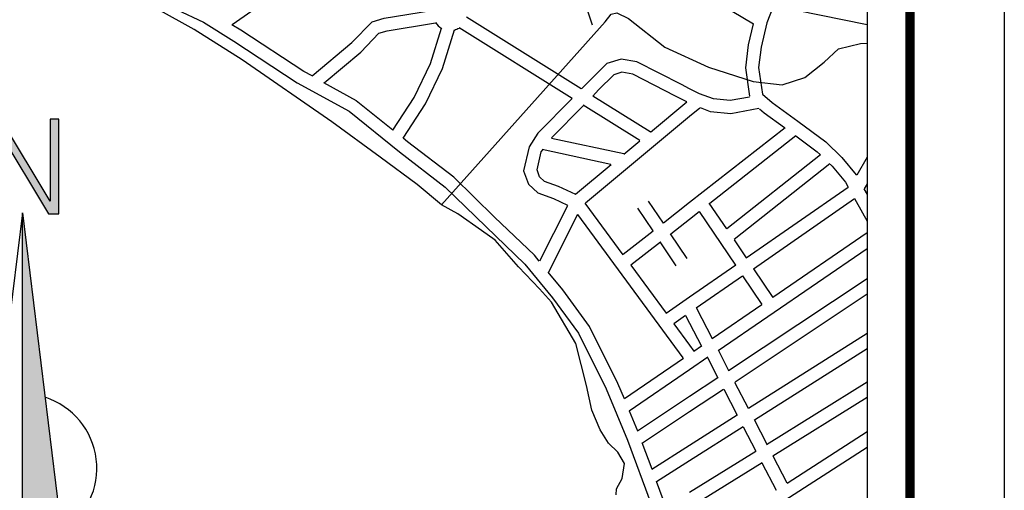
# Model space of a CAD drawing. Extents: x 4659 to 5499, y 11605 to 12199.
# Drawn here: x 5395 to 5499, y 11954 to 12003 of the extents above; entities that cross this region are included whole.
import ezdxf

# ---------------------------------------------------------------- set-up
doc = ezdxf.new("R2010")
doc.units = 0
doc.layers.get('0').update_dxf_attribs({"linetype": 'CONTINUOUS'})
for name, color, linetype in [('21', 3, 'CONTINUOUS'), ('A-PRANC', 7, 'CONTINUOUS'), ('FORMATO', 7, 'CONTINUOUS'), ('HÍDRICO', 150, 'CONTINUOUS'), ('TRAÇADO', 2, 'CONTINUOUS')]:
    doc.layers.add(name, color=color, linetype=linetype)

# ---------------------------------------------------------------- blocks, each defined once
blk = doc.blocks.new('A$C6D002EDA')
at = {"layer": 'FORMATO'}
for points in [[(118.8, 1156.8), (92.4, 1156.8), (92.4, 950.9), (112.2, 952.6), (112.2, 1132.1), (222.7, 949.3), (245.7, 949.3), (245.7, 1158.5), (225.9, 1158.5), (225.9, 977.3)], [(164.7, 951.4), (164.7, 0), (282, 0)]]:
    blk.add_hatch(color=256, dxfattribs=at).paths.add_polyline_path(points)
for p, q in [((164.7, 951.4), (47.4, 0)), ((164.7, 0), (164.7, 951.4)), ((164.7, 951.4), (282, 0)), ((47.4, 0), (282, 0))]:
    blk.add_line(p, q, dxfattribs=at)
at = {"layer": 'FORMATO', "linetype": 'CONTINUOUS'}
blk.add_lwpolyline([(92.4, 950.9), (112.2, 952.6), (112.2, 1132.1), (222.7, 949.3), (245.7, 949.3), (245.7, 1158.5), (225.9, 1158.5), (225.9, 977.3), (118.8, 1156.8), (92.4, 1156.8)], close=True, dxfattribs=at)
for start, end in [(107.7609, 238.181), (301.819, 72.2391)]:
    blk.add_arc((164.7, 387), 164.7, start, end, dxfattribs=at)
blk = doc.blocks.new('A$C46C759DB')
at = {"layer": 'FORMATO', "xscale": 0.8, "yscale": 0.8, "zscale": 0.8}
blk.add_blockref('A$C6D002EDA', (-4.3, 0), dxfattribs=at)

msp = doc.modelspace()

# ---------------------------------------------------------------- linework, layer by layer
msp.add_line((5484.68, 12175.26), (5484.68, 11827.88))
at = {"layer": '21', "linetype": 'CONTINUOUS'}
msp.add_lwpolyline([(5458.03, 11953.04), (5458.09, 11953.67), (5458.67, 11954.75), (5458.93, 11956.34), (5458.23, 11957.55), (5457.22, 11958.51), (5456.33, 11959.91), (5455.45, 11962.01), (5454.89, 11964.62), (5453.76, 11969.07), (5451.17, 11973.47), (5449.9, 11974.87), (5447.68, 11977.23), (5445.21, 11980.04), (5443.75, 11981.06), (5441.22, 11982.85), (5439.5, 11983.8), (5436.91, 11985.97), (5432.97, 11988.85), (5427.84, 11992.61), (5418.32, 11999.19), (5413.25, 12002.39), (5405.13, 12006.93)], dxfattribs=at)
at = {"layer": 'A-PRANC'}
msp.add_lwpolyline([(4659.25, 11605.47), (4659.25, 12199.47), (5499.25, 12199.47), (5499.25, 11605.47)], close=True, dxfattribs=at)
at = {"layer": 'A-PRANC', "const_width": 1}
msp.add_lwpolyline([(5489.25, 12189.47), (4684.25, 12189.47), (4684.25, 11615.47), (5489.25, 11615.47)], close=True, dxfattribs=at)
at = {"layer": 'HÍDRICO', "linetype": 'CONTINUOUS'}
msp.add_line((5439.5, 11983.8), (5456.86, 12003.21), dxfattribs=at)
for points in [[(5454.09, 12006.34), (5454.59, 12005.65), (5455.51, 12002.9)], [(5456.86, 12003.21), (5457.5, 12004.04), (5458.13, 12004.16), (5459.34, 12003.58), (5463.21, 12000.52), (5467.84, 11998.41), (5472.6, 11996.87), (5475.65, 11996.54), (5478.07, 11997.3), (5480.11, 11998.94), (5481.64, 12000.34), (5483.99, 12000.9), (5484.68, 12000.96)]]:
    msp.add_lwpolyline(points, dxfattribs=at)
at = {"layer": 'TRAÇADO', "linetype": 'CONTINUOUS'}
for p, q in [((5432.84, 12013.69), (5417.26, 12002.91)), ((5465.84, 12007.06), (5472.61, 12003.02)), ((5474.75, 12004.94), (5484.68, 12002.95)), ((5454.32, 11996.12), (5442.15, 12003.71)), ((5453.37, 11995.09), (5441.37, 12002.58)), ((5461.67, 11991.54), (5455.57, 11995.34)), ((5465.54, 11994.69), (5461.68, 11991.49)), ((5454.54, 11994.32), (5451.18, 11990.9)), ((5460.54, 11990.62), (5454.53, 11994.37)), ((5466.93, 11994.06), (5465.84, 11993.16)), ((5465.84, 11993.16), (5454.78, 11983.98)), ((5475.97, 11991.96), (5465.84, 11984.04)), ((5458.86, 11989.2), (5451.19, 11990.85)), ((5460.57, 11990.57), (5458.85, 11989.14)), ((5477.13, 11991.12), (5467.97, 11983.95)), ((5457.47, 11988.09), (5450.2, 11989.66)), ((5479.73, 11989.1), (5469.78, 11981.24)), ((5484.68, 11988.86), (5483.61, 11986.93)), ((5457.51, 11988.03), (5453.73, 11984.9)), ((5480.74, 11988.14), (5470.56, 11980.11)), ((5471.85, 11978.17), (5482.66, 11985.66)), ((5484.68, 11986.04), (5484.39, 11985.51)), ((5461.45, 11984.2), (5463.03, 11981.87)), ((5472.61, 11977.02), (5483.34, 11984.46)), ((5452.87, 11983.71), (5449.92, 11977.83)), ((5458.77, 11978.51), (5454.74, 11983.99)), ((5460.31, 11983.43), (5461.92, 11981.05)), ((5465.84, 11984.04), (5463.08, 11981.87)), ((5465.84, 11982.29), (5466.87, 11983.1)), ((5466.86, 11983.1), (5470.71, 11977.39)), ((5469.78, 11981.24), (5467.93, 11983.97)), ((5453.94, 11982.79), (5450.87, 11976.66)), ((5453.95, 11982.76), (5465.12, 11967.56)), ((5463.83, 11980.72), (5465.84, 11982.29)), ((5461.96, 11981), (5458.79, 11978.52)), ((5465.57, 11978.1), (5463.81, 11980.71)), ((5470.56, 11980.08), (5471.84, 11978.17)), ((5474.69, 11974.01), (5484.68, 11980.85)), ((5459.61, 11977.42), (5462.76, 11979.88)), ((5464.43, 11977.33), (5462.71, 11979.88)), ((5468.87, 11968.36), (5484.68, 11979.18)), ((5459.6, 11977.39), (5463.35, 11972.29)), ((5470.73, 11977.39), (5465.84, 11974.01)), ((5472.62, 11977.02), (5474.66, 11973.98)), ((5471.47, 11976.23), (5466.54, 11972.82)), ((5469.98, 11966.22), (5484.68, 11975.99)), ((5471.46, 11976.27), (5473.51, 11973.23)), ((5465.84, 11974.01), (5463.36, 11972.28)), ((5470.67, 11965.03), (5484.68, 11974.34)), ((5466.56, 11972.84), (5468.23, 11969.62)), ((5473.5, 11973.2), (5468.23, 11969.59)), ((5465.42, 11972.04), (5464.18, 11971.18)), ((5465.41, 11972.06), (5465.84, 11971.23)), ((5464.17, 11971.17), (5465.84, 11968.9)), ((5465.84, 11971.23), (5467.1, 11968.8)), ((5472.09, 11962.23), (5484.68, 11970.2)), ((5465.84, 11968.9), (5466.3, 11968.28)), ((5466.3, 11968.26), (5467.12, 11968.83)), ((5472.72, 11961), (5484.68, 11968.57)), ((5465.18, 11967.5), (5458.91, 11963.21)), ((5467.79, 11967.62), (5465.84, 11966.29)), ((5467.73, 11967.59), (5468.84, 11965.45)), ((5468.89, 11968.34), (5469.98, 11966.23)), ((5465.84, 11966.29), (5459.44, 11961.91)), ((5468.83, 11965.45), (5465.84, 11963.47)), ((5469.45, 11964.22), (5465.84, 11961.82)), ((5469.46, 11964.24), (5470.89, 11961.49)), ((5470.62, 11965), (5472.05, 11962.23)), ((5474.02, 11958.37), (5484.68, 11965.01)), ((5465.84, 11963.47), (5460.3, 11959.79)), ((5474.68, 11957.16), (5484.68, 11963.39)), ((5459.44, 11961.93), (5460.32, 11959.82)), ((5465.84, 11961.82), (5460.84, 11958.5)), ((5470.89, 11961.47), (5465.84, 11958.27)), ((5471.54, 11960.25), (5465.84, 11956.64)), ((5471.54, 11960.24), (5472.86, 11957.68)), ((5472.68, 11961.02), (5474.04, 11958.39)), ((5476.2, 11954.28), (5484.68, 11959.74)), ((5461.85, 11955.76), (5460.82, 11958.53)), ((5465.84, 11958.27), (5461.83, 11955.73)), ((5465.84, 11945.98), (5484.68, 11958.1)), ((5472.86, 11957.64), (5465.84, 11953.28)), ((5474.68, 11957.16), (5476.16, 11954.29)), ((5465.84, 11956.64), (5462.33, 11954.41)), ((5473.53, 11956.44), (5465.84, 11951.66)), ((5473.52, 11956.41), (5475.02, 11953.51))]:
    msp.add_line(p, q, dxfattribs=at)
for points in [[(5392.8, 12012.94), (5395.64, 12012), (5401.7, 12009.28), (5408.49, 12005.91), (5414.24, 12003.18), (5417.44, 12001.17), (5424.18, 11996.76), (5429.68, 11993.72), (5435.03, 11989.42), (5439.9, 11985.68), (5444.19, 11981.51), (5448.35, 11977.52), (5451.29, 11973.94), (5454.03, 11970.19), (5456.97, 11964.28), (5459.24, 11958.84), (5461.77, 11952.05)], [(5425.77, 11997.49), (5429.99, 12001.02), (5432.13, 12003.22), (5433.42, 12003.6), (5438.42, 12004.42), (5438.65, 12004.47)], [(5474.74, 12004.93), (5474.04, 12003.11), (5473.42, 12000.52), (5473.17, 11998.36), (5473.57, 11995.53), (5474.62, 11994.64), (5477.33, 11992.67), (5480.29, 11990.48), (5482, 11988.83), (5483.52, 11986.97), (5483.55, 11986.93)], [(5425.75, 11997.47), (5424.89, 11997.94), (5418.18, 12002.32), (5417.25, 12002.91)], [(5427.04, 11996.76), (5430.92, 12000.01), (5432.86, 12002), (5433.73, 12002.26), (5438.66, 12003.07), (5438.87, 12003.11)], [(5472.6, 12003.01), (5472.06, 12000.76), (5471.79, 11998.35), (5472.21, 11995.32)], [(5434.34, 11991.71), (5436.59, 11995.19), (5438.33, 11998.79), (5439.5, 12002.55)], [(5435.43, 11990.87), (5437.79, 11994.51), (5439.61, 11998.28), (5440.88, 12002.35)], [(5465.84, 11996.11), (5464.97, 11996.56), (5460.24, 11998.97), (5458.58, 11999.27), (5457.05, 11998.79), (5455.2, 11996.96), (5454.37, 11996.11)], [(5465.56, 11994.71), (5464.34, 11995.34), (5459.8, 11997.65), (5458.66, 11997.86), (5457.78, 11997.58), (5456.18, 11995.99), (5455.55, 11995.34)], [(5426.98, 11996.78), (5430.45, 11994.86), (5434.33, 11991.75)], [(5472.2, 11995.23), (5470.16, 11994.86), (5468.37, 11995.03), (5466.9, 11995.56), (5465.84, 11996.11)], [(5453.36, 11995.08), (5449.74, 11991.39), (5448.8, 11989.96), (5448.22, 11987.42), (5448.72, 11985.99), (5449.71, 11985.08), (5451.4, 11984.47), (5452.88, 11983.77)], [(5473.19, 11994.02), (5470.21, 11993.47), (5468.06, 11993.68), (5466.98, 11994.08)], [(5473.25, 11993.99), (5473.76, 11993.55), (5475.92, 11991.99)], [(5449.88, 11977.83), (5449.36, 11978.46), (5445.14, 11982.49), (5440.8, 11986.72), (5435.88, 11990.5), (5435.42, 11990.87)], [(5477.11, 11991.12), (5479.4, 11989.43), (5479.72, 11989.12)], [(5453.75, 11984.88), (5451.93, 11985.74), (5450.44, 11986.28), (5449.91, 11986.77), (5449.65, 11987.5), (5450.09, 11989.41), (5450.24, 11989.64)], [(5480.75, 11988.12), (5480.98, 11987.9), (5482.38, 11986.19), (5482.67, 11985.67)], [(5484.35, 11985.49), (5484.68, 11984.88)], [(5483.33, 11984.48), (5484.19, 11982.94), (5484.68, 11982.06)], [(5458.91, 11963.21), (5458.23, 11964.85), (5455.21, 11970.9), (5452.38, 11974.78), (5450.84, 11976.66)], [(5463.35, 11951.77), (5463.05, 11952.54), (5462.34, 11954.45)]]:
    msp.add_lwpolyline(points, dxfattribs=at)
for start, end in [(212.0539, 240.5795), (284.6209, 301.622)]:
    msp.add_arc((5440.41, 12004.1), 1.81, start, end, dxfattribs=at)

# ---------------------------------------------------------------- block references
at = {"xscale": 0.06000000000040018, "yscale": 0.05999999999949068, "zscale": 0.06000000000000001}
msp.add_blockref('A$C46C759DB', (5387.35, 11937.27), dxfattribs=at)

doc.saveas('drawing.dxf')
